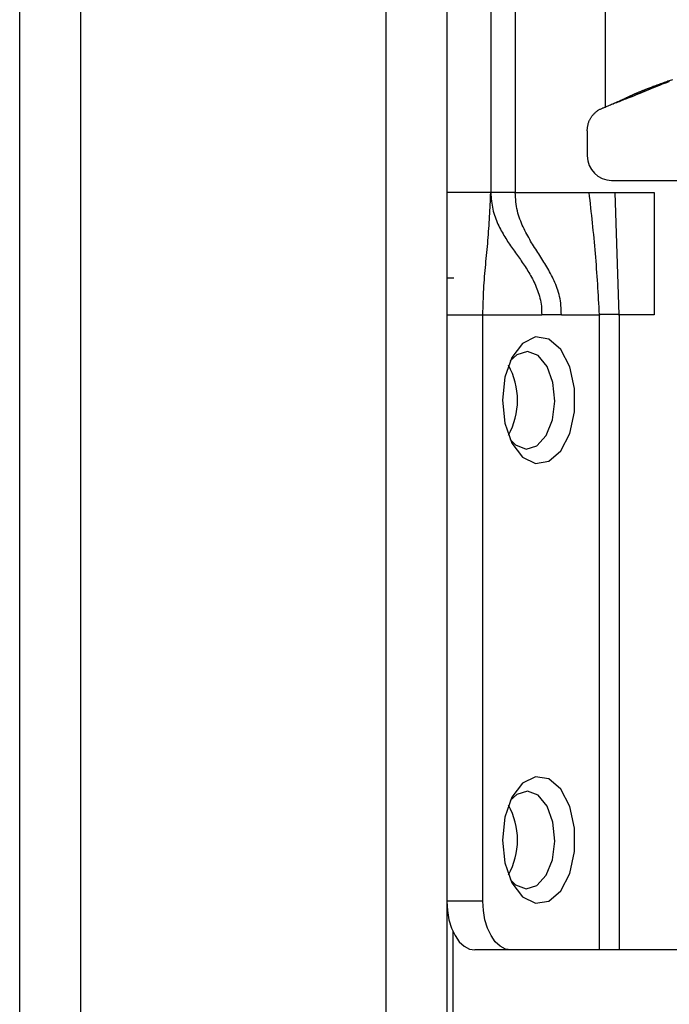
# Model space of a CAD drawing. Extents: x 443 to 4839, y 153 to 3264.
# Drawn here: x 1714 to 1741, y 526 to 567 of the extents above; entities that cross this region are included whole.
import ezdxf

# ---------------------------------------------------------------- set-up
doc = ezdxf.new("R2010")
doc.units = 0
doc.layers.get('0').update_dxf_attribs({"linetype": 'CONTINUOUS'})

msp = doc.modelspace()

# ---------------------------------------------------------------- linework, layer by layer
at = {"color": 7, "linetype": 'CONTINUOUS'}
for p, q in [((1714.006, 205.075), (1714.006, 649.075)), ((1716.506, 205.075), (1716.506, 649.075)), ((1729.006, 649.075), (1729.006, 205.075)), ((1731.506, 649.075), (1731.506, 205.075)), ((1733.306, 602.075), (1733.306, 559.575)), ((1734.306, 602.075), (1734.306, 559.575)), ((1738.006, 563.075), (1738.006, 596.588)), ((1740.756, 564.188), (1740.615, 564.15)), ((1740.62, 564.107), (1740.615, 564.15)), ((1738.314, 563.203), (1738.339, 563.206)), ((1737.256, 562.107), (1737.256, 561.075)), ((1738.256, 560.075), (1741.456, 560.075)), ((1733.306, 559.575), (1731.506, 559.575)), ((1734.306, 559.575), (1737.322, 559.575)), ((1737.322, 559.575), (1738.395, 559.575)), ((1738.565, 554.575), (1738.395, 559.575)), ((1738.395, 559.575), (1740.006, 559.575)), ((1740.006, 559.575), (1740.006, 554.575)), ((1731.786, 556.075), (1731.506, 556.075)), ((1731.506, 554.575), (1732.98, 554.575)), ((1732.98, 554.575), (1735.392, 554.575)), ((1732.98, 530.575), (1732.98, 554.575)), ((1736.198, 554.575), (1735.392, 554.575)), ((1736.198, 554.575), (1737.746, 554.575)), ((1737.746, 554.575), (1737.746, 528.575)), ((1738.565, 554.575), (1738.565, 528.575)), ((1740.006, 554.575), (1738.565, 554.575)), ((1732.98, 530.575), (1731.506, 530.575)), ((1731.756, 529.329), (1731.756, 275.575)), ((1734.128, 528.575), (1732.653, 528.575)), ((1737.746, 528.575), (1734.128, 528.575)), ((1761.447, 528.575), (1738.565, 528.575))]:
    msp.add_line(p, q, dxfattribs=at)
for points in [[(1740.615, 564.15), (1740.564, 564.131), (1740.512, 564.113), (1740.461, 564.094), (1740.41, 564.075), (1740.359, 564.057), (1740.308, 564.038), (1740.258, 564.02), (1740.207, 564.001), (1740.157, 563.983), (1740.108, 563.964), (1740.059, 563.946), (1740.01, 563.928), (1739.963, 563.911), (1739.918, 563.894), (1739.874, 563.877), (1739.832, 563.861), (1739.792, 563.846), (1739.754, 563.831), (1739.718, 563.817), (1739.683, 563.804), (1739.651, 563.792), (1739.62, 563.78), (1739.592, 563.768), (1739.564, 563.757), (1739.538, 563.747), (1739.514, 563.737), (1739.49, 563.728), (1739.468, 563.719), (1739.447, 563.71), (1739.426, 563.701), (1739.406, 563.693), (1739.386, 563.685), (1739.367, 563.677), (1739.349, 563.669), (1739.331, 563.662), (1739.314, 563.655), (1739.297, 563.648), (1739.281, 563.641), (1739.265, 563.634), (1739.25, 563.627), (1739.236, 563.621), (1739.221, 563.615), (1739.207, 563.609), (1739.194, 563.603), (1739.181, 563.597), (1739.168, 563.591), (1739.156, 563.586), (1739.144, 563.58), (1739.132, 563.575), (1739.12, 563.57), (1739.109, 563.564), (1739.098, 563.559), (1739.087, 563.554), (1739.077, 563.549), (1739.066, 563.545), (1739.056, 563.54), (1739.046, 563.535), (1739.036, 563.53), (1739.026, 563.526), (1739.017, 563.521), (1739.007, 563.516), (1738.997, 563.512), (1738.988, 563.507), (1738.978, 563.503), (1738.969, 563.498), (1738.959, 563.493), (1738.949, 563.489), (1738.94, 563.484), (1738.93, 563.479), (1738.92, 563.475), (1738.91, 563.47), (1738.9, 563.465), (1738.89, 563.46), (1738.879, 563.455), (1738.869, 563.45), (1738.858, 563.445), (1738.847, 563.44), (1738.836, 563.435), (1738.825, 563.429), (1738.814, 563.424), (1738.802, 563.419), (1738.79, 563.413), (1738.779, 563.408), (1738.767, 563.402), (1738.754, 563.396), (1738.742, 563.39), (1738.729, 563.384), (1738.715, 563.378), (1738.701, 563.372), (1738.687, 563.365), (1738.672, 563.358), (1738.657, 563.351), (1738.641, 563.344), (1738.624, 563.336), (1738.606, 563.328), (1738.587, 563.32), (1738.567, 563.311), (1738.546, 563.302), (1738.524, 563.292), (1738.5, 563.282), (1738.474, 563.27), (1738.445, 563.258), (1738.414, 563.245), (1738.379, 563.23), (1738.341, 563.214), (1738.299, 563.196), (1738.254, 563.177), (1738.206, 563.157), (1738.157, 563.137), (1738.107, 563.117), (1738.056, 563.096), (1738.006, 563.075)], [(1740.62, 564.107), (1740.565, 564.088), (1740.51, 564.069), (1740.459, 564.051), (1740.412, 564.034), (1740.37, 564.019), (1740.332, 564.005), (1740.298, 563.992), (1740.267, 563.981), (1740.239, 563.971), (1740.213, 563.961), (1740.188, 563.952), (1740.165, 563.943), (1740.144, 563.935), (1740.123, 563.927), (1740.104, 563.92), (1740.086, 563.913), (1740.069, 563.906), (1740.053, 563.9), (1740.038, 563.894), (1740.023, 563.888), (1740.009, 563.882), (1739.996, 563.877), (1739.983, 563.872), (1739.97, 563.867), (1739.958, 563.862), (1739.945, 563.857), (1739.933, 563.852), (1739.921, 563.847), (1739.909, 563.842), (1739.898, 563.837), (1739.886, 563.832), (1739.874, 563.828), (1739.863, 563.823), (1739.852, 563.818), (1739.84, 563.813), (1739.829, 563.809), (1739.817, 563.804), (1739.806, 563.799), (1739.795, 563.794), (1739.783, 563.79), (1739.772, 563.785), (1739.761, 563.78), (1739.749, 563.775), (1739.738, 563.77), (1739.726, 563.766), (1739.715, 563.761), (1739.703, 563.756), (1739.691, 563.751), (1739.679, 563.746), (1739.667, 563.741), (1739.655, 563.735), (1739.642, 563.73), (1739.63, 563.725), (1739.617, 563.72), (1739.604, 563.714), (1739.591, 563.709), (1739.578, 563.703), (1739.564, 563.697), (1739.55, 563.692), (1739.536, 563.686), (1739.522, 563.68), (1739.507, 563.674), (1739.492, 563.667), (1739.476, 563.661), (1739.46, 563.654), (1739.444, 563.647), (1739.427, 563.64), (1739.409, 563.633), (1739.39, 563.625), (1739.371, 563.617), (1739.351, 563.609), (1739.33, 563.6), (1739.308, 563.591), (1739.285, 563.582), (1739.26, 563.572), (1739.234, 563.561), (1739.207, 563.55), (1739.178, 563.538), (1739.147, 563.526), (1739.114, 563.513), (1739.079, 563.499), (1739.041, 563.484), (1739.002, 563.468), (1738.961, 563.451), (1738.917, 563.434), (1738.871, 563.416), (1738.823, 563.397), (1738.773, 563.377), (1738.722, 563.357), (1738.669, 563.336), (1738.615, 563.314), (1738.56, 563.293), (1738.505, 563.271), (1738.45, 563.25), (1738.394, 563.228), (1738.338, 563.206)], [(1737.256, 562.107), (1737.259, 562.135), (1737.261, 562.162), (1737.264, 562.189), (1737.267, 562.217), (1737.271, 562.244), (1737.274, 562.271), (1737.279, 562.298), (1737.284, 562.325), (1737.289, 562.352), (1737.295, 562.378), (1737.302, 562.405), (1737.31, 562.431), (1737.318, 562.456), (1737.328, 562.482), (1737.338, 562.507), (1737.35, 562.532), (1737.362, 562.557), (1737.374, 562.581), (1737.388, 562.605), (1737.402, 562.629), (1737.417, 562.652), (1737.433, 562.675), (1737.449, 562.697), (1737.465, 562.719), (1737.483, 562.741), (1737.5, 562.762), (1737.519, 562.783), (1737.537, 562.803), (1737.557, 562.823), (1737.577, 562.842), (1737.597, 562.861), (1737.618, 562.878), (1737.639, 562.895), (1737.661, 562.912), (1737.683, 562.927), (1737.706, 562.942), (1737.729, 562.956), (1737.753, 562.97), (1737.777, 562.982), (1737.802, 562.994), (1737.827, 563.005), (1737.852, 563.016), (1737.877, 563.027), (1737.903, 563.037), (1737.928, 563.047), (1737.954, 563.056), (1737.98, 563.066), (1738.006, 563.075)], [(1732.98, 554.575), (1732.984, 554.707), (1732.988, 554.839), (1732.993, 554.97), (1732.997, 555.101), (1733.002, 555.232), (1733.007, 555.363), (1733.013, 555.493), (1733.019, 555.623), (1733.026, 555.751), (1733.034, 555.88), (1733.042, 556.007), (1733.052, 556.134), (1733.062, 556.259), (1733.073, 556.384), (1733.085, 556.509), (1733.097, 556.633), (1733.109, 556.756), (1733.122, 556.879), (1733.134, 557.002), (1733.146, 557.125), (1733.158, 557.247), (1733.17, 557.369), (1733.18, 557.492), (1733.191, 557.614), (1733.201, 557.736), (1733.21, 557.859), (1733.219, 557.981), (1733.227, 558.104), (1733.235, 558.226), (1733.243, 558.349), (1733.25, 558.471), (1733.257, 558.594), (1733.264, 558.717), (1733.27, 558.839), (1733.276, 558.962), (1733.283, 559.085), (1733.288, 559.207), (1733.294, 559.33), (1733.3, 559.453), (1733.306, 559.575)], [(1733.306, 559.575), (1733.313, 559.488), (1733.32, 559.4), (1733.328, 559.313), (1733.337, 559.227), (1733.347, 559.141), (1733.359, 559.056), (1733.373, 558.972), (1733.389, 558.89), (1733.407, 558.809), (1733.429, 558.729), (1733.453, 558.652), (1733.479, 558.575), (1733.507, 558.5), (1733.536, 558.427), (1733.567, 558.355), (1733.599, 558.284), (1733.633, 558.214), (1733.667, 558.146), (1733.701, 558.079), (1733.736, 558.013), (1733.772, 557.948), (1733.808, 557.884), (1733.845, 557.821), (1733.883, 557.759), (1733.92, 557.697), (1733.959, 557.637), (1733.997, 557.577), (1734.036, 557.517), (1734.075, 557.459), (1734.115, 557.4), (1734.154, 557.342), (1734.194, 557.285), (1734.234, 557.228), (1734.274, 557.171), (1734.315, 557.114), (1734.355, 557.057), (1734.396, 557.001), (1734.436, 556.944), (1734.476, 556.888), (1734.517, 556.831), (1734.557, 556.774), (1734.597, 556.716), (1734.636, 556.659), (1734.676, 556.601), (1734.715, 556.542), (1734.753, 556.483), (1734.791, 556.423), (1734.829, 556.363), (1734.866, 556.302), (1734.903, 556.24), (1734.939, 556.177), (1734.974, 556.113), (1735.009, 556.049), (1735.043, 555.983), (1735.076, 555.916), (1735.108, 555.848), (1735.139, 555.778), (1735.169, 555.707), (1735.198, 555.635), (1735.226, 555.562), (1735.252, 555.487), (1735.276, 555.41), (1735.298, 555.333), (1735.319, 555.253), (1735.337, 555.172), (1735.353, 555.09), (1735.367, 555.006), (1735.377, 554.922), (1735.383, 554.836), (1735.388, 554.749), (1735.39, 554.662), (1735.392, 554.575)], [(1736.198, 554.575), (1736.194, 554.671), (1736.19, 554.766), (1736.184, 554.861), (1736.178, 554.955), (1736.169, 555.048), (1736.158, 555.139), (1736.144, 555.23), (1736.127, 555.318), (1736.107, 555.405), (1736.083, 555.489), (1736.057, 555.573), (1736.029, 555.654), (1735.999, 555.734), (1735.967, 555.813), (1735.934, 555.89), (1735.9, 555.965), (1735.865, 556.04), (1735.829, 556.113), (1735.793, 556.185), (1735.755, 556.256), (1735.717, 556.326), (1735.679, 556.396), (1735.64, 556.464), (1735.6, 556.532), (1735.56, 556.599), (1735.519, 556.666), (1735.478, 556.732), (1735.437, 556.798), (1735.396, 556.864), (1735.354, 556.929), (1735.312, 556.995), (1735.271, 557.06), (1735.229, 557.125), (1735.187, 557.191), (1735.145, 557.257), (1735.103, 557.323), (1735.062, 557.389), (1735.021, 557.456), (1734.98, 557.523), (1734.939, 557.591), (1734.899, 557.66), (1734.859, 557.729), (1734.82, 557.8), (1734.781, 557.871), (1734.743, 557.943), (1734.706, 558.017), (1734.669, 558.091), (1734.633, 558.167), (1734.598, 558.244), (1734.564, 558.323), (1734.531, 558.403), (1734.5, 558.484), (1734.47, 558.567), (1734.443, 558.652), (1734.418, 558.738), (1734.396, 558.826), (1734.377, 558.916), (1734.362, 559.007), (1734.348, 559.1), (1734.337, 559.193), (1734.328, 559.288), (1734.32, 559.383), (1734.313, 559.479), (1734.306, 559.575)], [(1737.322, 559.575), (1737.34, 559.42), (1737.358, 559.264), (1737.375, 559.108), (1737.392, 558.952), (1737.41, 558.797), (1737.427, 558.641), (1737.444, 558.485), (1737.46, 558.329), (1737.477, 558.173), (1737.493, 558.018), (1737.509, 557.862), (1737.524, 557.706), (1737.539, 557.55), (1737.553, 557.394), (1737.567, 557.237), (1737.581, 557.081), (1737.594, 556.925), (1737.606, 556.769), (1737.618, 556.612), (1737.63, 556.456), (1737.641, 556.299), (1737.652, 556.143), (1737.662, 555.986), (1737.672, 555.829), (1737.682, 555.673), (1737.692, 555.516), (1737.701, 555.359), (1737.71, 555.202), (1737.719, 555.046), (1737.728, 554.889), (1737.737, 554.732), (1737.746, 554.575)], [(1738.565, 554.575), (1738.545, 554.576), (1738.525, 554.577), (1738.505, 554.578), (1738.485, 554.579), (1738.465, 554.58), (1738.445, 554.581), (1738.426, 554.582), (1738.406, 554.583), (1738.386, 554.583), (1738.367, 554.583), (1738.347, 554.584), (1738.328, 554.584), (1738.308, 554.584), (1738.289, 554.583), (1738.27, 554.583), (1738.251, 554.582), (1738.232, 554.582), (1738.213, 554.581), (1738.195, 554.58), (1738.176, 554.58), (1738.158, 554.579), (1738.139, 554.578), (1738.121, 554.578), (1738.103, 554.578), (1738.086, 554.577), (1738.068, 554.577), (1738.051, 554.577), (1738.034, 554.577), (1738.017, 554.578), (1738, 554.578), (1737.984, 554.578), (1737.967, 554.578), (1737.952, 554.579), (1737.936, 554.579), (1737.921, 554.579), (1737.906, 554.579), (1737.891, 554.579), (1737.877, 554.579), (1737.863, 554.579), (1737.849, 554.579), (1737.836, 554.578), (1737.823, 554.578), (1737.81, 554.578), (1737.797, 554.577), (1737.784, 554.577), (1737.771, 554.576), (1737.759, 554.576), (1737.746, 554.575)]]:
    msp.add_lwpolyline(points, dxfattribs=at)
at = {"color": 7, "linetype": 'CONTINUOUS', "flags": 128}
for points in [[(1733.783, 551.075), (1733.884, 550.136), (1734.173, 549.324), (1734.61, 548.748), (1735.137, 548.486), (1735.683, 548.574), (1736.173, 549), (1736.543, 549.707), (1736.741, 550.598), (1736.741, 551.553), (1736.543, 552.444), (1736.173, 553.15), (1735.683, 553.576), (1735.137, 553.664), (1734.61, 553.403), (1734.173, 552.827), (1733.884, 552.015), (1733.783, 551.075)], [(1735.93, 551.032), (1735.852, 551.801), (1735.612, 552.459), (1735.245, 552.906), (1734.808, 553.075), (1734.367, 552.939), (1734.105, 552.689)], [(1734.105, 549.462), (1734.322, 549.244), (1734.759, 549.076), (1735.199, 549.212), (1735.577, 549.631), (1735.833, 550.27), (1735.93, 551.032)], [(1733.783, 533.075), (1733.884, 532.136), (1734.173, 531.324), (1734.61, 530.748), (1735.137, 530.486), (1735.683, 530.574), (1736.173, 531), (1736.543, 531.707), (1736.741, 532.598), (1736.741, 533.553), (1736.543, 534.444), (1736.173, 535.15), (1735.683, 535.576), (1735.137, 535.664), (1734.61, 535.403), (1734.173, 534.827), (1733.884, 534.015), (1733.783, 533.075)], [(1735.93, 533.032), (1735.852, 533.801), (1735.612, 534.459), (1735.245, 534.906), (1734.808, 535.075), (1734.367, 534.939), (1734.105, 534.689)], [(1734.105, 531.462), (1734.322, 531.244), (1734.759, 531.076), (1735.199, 531.212), (1735.577, 531.631), (1735.833, 532.27), (1735.93, 533.032)], [(1731.506, 530.575), (1731.528, 530.185), (1731.593, 529.81), (1731.699, 529.464), (1731.842, 529.161), (1732.016, 528.912), (1732.214, 528.728), (1732.429, 528.614), (1732.653, 528.575)], [(1734.128, 528.575), (1733.904, 528.614), (1733.689, 528.728), (1733.49, 528.912), (1733.316, 529.161), (1733.174, 529.464), (1733.068, 529.81), (1733.002, 530.185), (1732.98, 530.575)]]:
    msp.add_lwpolyline(points, dxfattribs=at)
at = {"color": 7, "linetype": 'CONTINUOUS'}
for points in [[(1734.306, 559.575, 0), (1734.273, 559.575, 0), (1734.24, 559.575, 0), (1734.208, 559.575, 0), (1734.175, 559.575, 0), (1734.143, 559.575, 0), (1734.111, 559.575, 0), (1734.079, 559.575, 0), (1734.047, 559.575, 0), (1734.015, 559.575, 0), (1733.984, 559.575, 0), (1733.954, 559.575, 0), (1733.923, 559.575, 0), (1733.893, 559.575, 0), (1733.864, 559.575, 0), (1733.835, 559.575, 0), (1733.806, 559.575, 0), (1733.778, 559.575, 0), (1733.751, 559.575, 0), (1733.724, 559.575, 0), (1733.698, 559.575, 0), (1733.672, 559.575, 0), (1733.647, 559.575, 0), (1733.623, 559.575, 0), (1733.599, 559.575, 0), (1733.576, 559.575, 0), (1733.553, 559.575, 0), (1733.532, 559.575, 0), (1733.511, 559.575, 0), (1733.491, 559.575, 0), (1733.473, 559.575, 0), (1733.455, 559.575, 0), (1733.438, 559.575, 0), (1733.422, 559.575, 0), (1733.408, 559.575, 0), (1733.394, 559.575, 0), (1733.382, 559.575, 0), (1733.371, 559.575, 0), (1733.361, 559.575, 0), (1733.353, 559.575, 0), (1733.345, 559.575, 0), (1733.338, 559.575, 0), (1733.332, 559.575, 0), (1733.327, 559.575, 0), (1733.322, 559.575, 0), (1733.318, 559.575, 0), (1733.314, 559.575, 0), (1733.31, 559.575, 0), (1733.306, 559.575, 0)], [(1738.565, 528.575, 0), (1738.545, 528.575, 0), (1738.525, 528.575, 0), (1738.505, 528.575, 0), (1738.485, 528.575, 0), (1738.465, 528.575, 0), (1738.445, 528.575, 0), (1738.426, 528.575, 0), (1738.406, 528.575, 0), (1738.386, 528.575, 0), (1738.366, 528.575, 0), (1738.347, 528.575, 0), (1738.327, 528.575, 0), (1738.308, 528.575, 0), (1738.289, 528.575, 0), (1738.27, 528.575, 0), (1738.251, 528.575, 0), (1738.232, 528.575, 0), (1738.213, 528.575, 0), (1738.194, 528.575, 0), (1738.176, 528.575, 0), (1738.158, 528.575, 0), (1738.139, 528.575, 0), (1738.121, 528.575, 0), (1738.103, 528.575, 0), (1738.086, 528.575, 0), (1738.068, 528.575, 0), (1738.051, 528.575, 0), (1738.034, 528.575, 0), (1738.017, 528.575, 0), (1738, 528.575, 0), (1737.984, 528.575, 0), (1737.967, 528.575, 0), (1737.952, 528.575, 0), (1737.936, 528.575, 0), (1737.921, 528.575, 0), (1737.906, 528.575, 0), (1737.891, 528.575, 0), (1737.877, 528.575, 0), (1737.863, 528.575, 0), (1737.849, 528.575, 0), (1737.836, 528.575, 0), (1737.823, 528.575, 0), (1737.81, 528.575, 0), (1737.797, 528.575, 0), (1737.784, 528.575, 0), (1737.771, 528.575, 0), (1737.759, 528.575, 0), (1737.746, 528.575, 0)]]:
    msp.add_polyline3d(points, dxfattribs=at)
for centre, radius, start, end in [((1738.256, 561.075), 1, 180, 270), ((1731.467, 551.075), 2.934, 330.8356, 29.1644), ((1731.467, 533.075), 2.934, 330.8356, 29.1644)]:
    msp.add_arc(centre, radius, start, end, dxfattribs=at)

doc.saveas('drawing.dxf')
